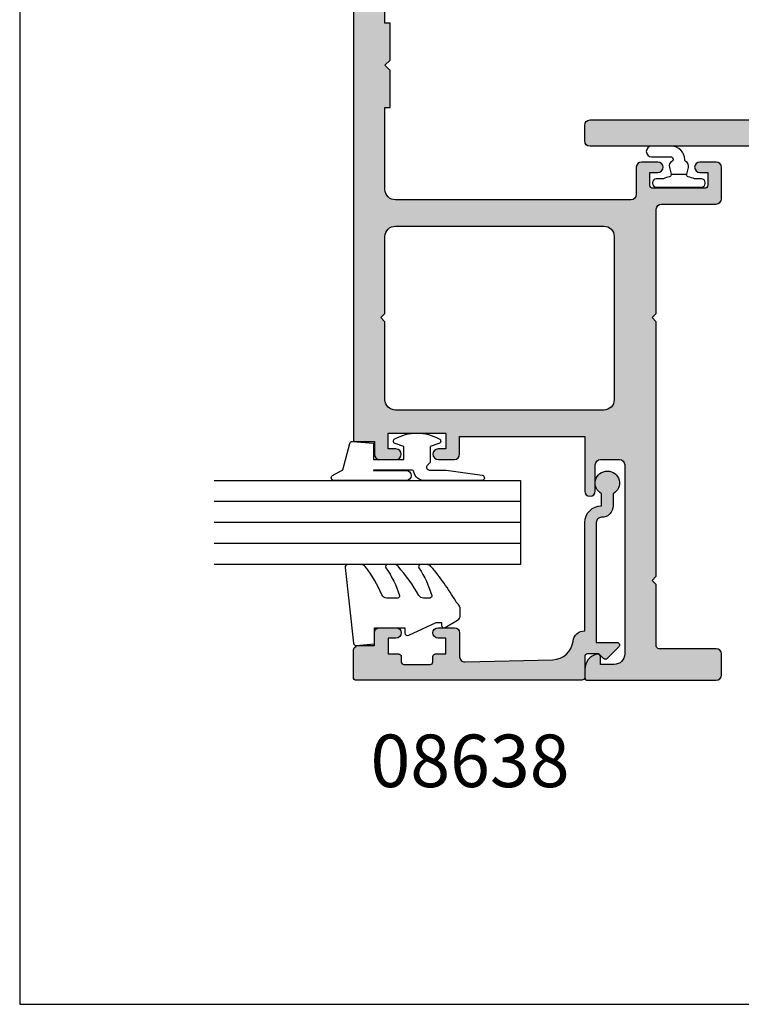
# Model space of a CAD drawing. Units: millimetres. Extents: x 1008 to 1362, y -800 to -318.
# Drawn here: x 1008 to 1077, y -800 to -706 of the extents above; entities that cross this region are included whole.
import ezdxf

# ---------------------------------------------------------------- set-up
doc = ezdxf.new("R2010")
doc.units = ezdxf.units.MM
doc.layers.get('0').update_dxf_attribs({"plot": 0})
for name, color, linetype in [('08638$0$APL Hatch', 253, 'Continuous'), ('08638$0$APL Joinery', 2, 'Continuous'), ('APL Hatch', 253, 'Continuous'), ('APL Joinery', 2, 'Continuous'), ('APL Notes', 7, 'Continuous'), ('Joinery', 2, 'Continuous')]:
    doc.layers.add(name, color=color, linetype=linetype)
doc.styles.add('Arial-Bold', font='arialbd_1.ttf')

# ---------------------------------------------------------------- blocks, each defined once
blk = doc.blocks.new('9010610i')
at = {"layer": 'APL Joinery', "color": 252}
blk.add_lwpolyline([(-0.6559211922295844, 2.554184765607687, 0.3442122681186895), (-0.9057954228777589, 1.991688710505471), (-0.7428791539504118, 1.340023634795855), (0.7428791539506392, 1.340023634795855), (0.9057954228779863, 1.991688710505429, 0.3373703223564877), (0.6666683267884537, 2.548285677941479), (0.6516223384068098, 2.556786080089054, -0.2704538170954244), (0.5500000000000682, 2.730917742056207), (0.5500000000000682, 2.749999999999957, 0.414213562373095), (-0.6999999999999318, 3.999999999999957), (-2.599999999999909, 3.999999999999957, 0.9999999999999999), (-2.599999999999909, 2.999999999999957), (-0.7999999999998408, 2.999999999999957, -0.414213562373095), (-0.5499999999998408, 2.749999999999957), (-0.5499999999998408, 2.730676062642331, -0.2770432060205773)], format="xyb", close=True, dxfattribs=at)
blk.add_lwpolyline([(-0.7428791539504118, 1.340023634795841, -0.4184456433229216), (-0.8912048415903655, 1.096808387359758, 0.03861087004255524), (-1.464383825403274, 0.9146341463414558, -0.0965276076725189), (-1.539480431834249, 0.8999999999999346), (-2.149999999999977, 0.8999999999999062, 0.414213562373095), (-2.499999999999886, 0.5499999999999119), (-2.499999999999886, 0.4499999999999886, 0.4142135623730867), (-2.149999999999864, 0.0999999999999801), (2.150000000000091, 0.1000000000000085, 0.4142135623730992), (2.500000000000114, 0.4500000000000028), (2.500000000000114, 0.5499999999999119, 0.414213562373095), (2.150000000000091, 0.8999999999999346), (1.5, 0.8999999999999915, 0.04108309890691424), (0.8912048415904792, 1.096808387359857, -0.4184456433228554), (0.7428791539506392, 1.340023634795813)], format="xyb", dxfattribs=at)
blk = doc.blocks.new('9010260L')
at = {"layer": 'Joinery', "color": 252, "linetype": 'Continuous', "flags": 128}
blk.add_lwpolyline([(4.763081616780426, -5.447915956349291, -0.4991631999369929), (4.507596119099929, -5.255766640589002), (4.507596119099929, -4.659083557038684, -0.2720725012048106), (4.764281872721853, -4.222279049839571, 0.05542087594073555), (7.540912905117693, -2.244395229166628, 0.2134333709620202), (7.707596119099918, -1.871702433208895), (7.707596119099946, -1.257703842824753, 0.6064770642946059), (7.393042719276707, -1.093760198272918, -0.0778026134852497), (4.766564995924455, -2.377379200379451, -0.5048527223647301), (4.507596119099901, -2.186270143644677), (4.507596119100015, -1.171348789143579, -0.3020576082188059), (4.814074575851251, -0.7103179742313728, 0.0678144351682658), (7.509812808122973, 0.8794771684303413, 0.2295412802047894), (7.699999995644419, 1.271925918236121), (7.699999995644419, 2.526869383082627, 0.4607623830565046), (7.411090109705299, 2.77382286205426), (0.2110901140607382, 1.996953478971591, 0.3941429072290372), (0.0009513254769473178, 1.728211064312987), (0.152150201784508, -1.989519660128281e-13), (1.699999995644419, -1.989519660128281e-13), (1.699999995644419, -2.90000000000029), (1.199999995644419, -2.90000000000029, 0.5486826681767416), (0.973443804326692, -3.255699064213772), (2.199999995644419, -5.884709086297931), (2.199999995644419, -6.364392571535035), (1.936602536023145, -6.364392571535035, 0.5773502691896264), (1.731698725455303, -6.719296382103011), (2.420158645608012, -7.911743942782294, 0.2679491924311221), (2.853171347500222, -8.161743942782294), (3.407596119099935, -8.161743942782294, 0.2238716985268081), (4.024676778437453, -7.870872079769001, -0.1222270110287074), (4.218194548793491, -7.727476211394887, 0.0461487875582768), (7.526115078421697, -5.374447712785468, 0.2184468557088208), (7.700000000000216, -4.995437217381777), (7.700000000000216, -4.404752337208222, 0.5970869766259792), (7.390010237866619, -4.237712664597794, -0.07543949844125579)], format="xyb", close=True, dxfattribs=at)
blk = doc.blocks.new('08638')
at = {"layer": '08638$0$APL Hatch'}
h = blk.add_hatch(color=256, dxfattribs=at)
edge = h.paths.add_edge_path()
edge.add_arc((15.00000000000006, -1.599999999999682), 0.5, 0, 90)
edge.add_line((15.00000000000006, -1.099999999999682), (3.600000000000136, -1.099999999999454))
edge.add_line((3.600000000000136, -1.099999999999454), (3.600000000000136, -3.057106781193511))
edge.add_arc((3.34999999999997, -3.057106781193509), 0.2500000000001665, 225.0000000000089, 359.9999999999996, ccw=False)
edge.add_line((3.173223304703242, -3.233883476490291), (2.073223304705152, -2.133883476491405))
edge.add_arc((2.25, -1.957106781194739), 0.249999999998756, 135.0000000002948, 225.0000000002948, ccw=False)
edge.add_line((2.073223304703333, -1.780330085899891), (2.5, -1.353553390603224))
edge.add_line((2.5, -1.353553390603224), (2.500000000000227, -0.25))
edge.add_arc((2.250000000000227, -0.2500000000002274), 0.25, 5.211020790109826e-11, 90.00000000005213)
edge.add_line((2.25, -2.273736754432321e-13), (0.2878679656438967, 0))
edge.add_arc((0.2878679656439906, 0.2878679656439906), 0.2878679656439906, 179.9999999999846, 269.99999999998136, ccw=False)
edge.add_line((0, 0.2878679656440681), (-2.273736754432321e-13, 21.75))
edge.add_arc((0.2499999999997726, 21.75), 0.25, 90, 180, ccw=False)
edge.add_line((0.2499999999997726, 22), (2.799999999999955, 22))
edge.add_arc((2.800000000000068, 21.50000000000011), 0.4999999999998863, 1.3017142919125035e-11, 90.00000000001302, ccw=False)
edge.add_line((3.299999999999955, 21.50000000000023), (3.299999999999955, 20.00000000000011))
edge.add_line((3.299999999999955, 20.00000000000011), (4.5, 19.99999999999989))
edge.add_arc((4.5, 19.49999999999989), 0.5, 0, 90, ccw=False)
edge.add_line((5, 19.49999999999989), (5, 17.94999999999993))
edge.add_arc((4.5, 17.94999999999993), 0.5, -180, 0, ccw=False)
edge.add_line((4, 17.94999999999993), (4, 18.70000000000005))
edge.add_line((4, 18.70000000000005), (2.500000000000227, 18.70000000000005))
edge.add_line((2.500000000000227, 18.70000000000005), (2.5, 17.69999999999982))
edge.add_arc((2.25, 17.69999999999982), 0.25, -90, 0, ccw=False)
edge.add_line((2.25, 17.44999999999982), (1.749999999999773, 17.44999999999982))
edge.add_arc((1.749999999999773, 17.19999999999982), 0.25, 90, 180)
edge.add_line((1.499999999999773, 17.19999999999982), (1.499999999999716, 14.69999999999993))
edge.add_arc((1.749999999999829, 14.69999999999993), 0.2500000000001137, 180, 269.999999999987)
edge.add_line((1.749999999999773, 14.44999999999982), (2.25, 14.44999999999993))
edge.add_arc((2.25, 14.19999999999993), 0.25, 0, 90, ccw=False)
edge.add_line((2.5, 14.19999999999993), (2.5, 13.20000000000005))
edge.add_line((2.5, 13.20000000000005), (4, 13.19999999999993))
edge.add_line((4, 13.19999999999993), (4, 13.94999999999993))
edge.add_arc((4.5, 13.95000000000005), 0.5, 1.3017142919125035e-11, 180.000000000013, ccw=False)
edge.add_line((5, 13.95000000000016), (5.000000000000227, 12.40000000000009))
edge.add_arc((4.500000000000227, 12.40000000000009), 0.5, -90, 0, ccw=False)
edge.add_line((4.500000000000227, 11.90000000000009), (2.240058386999408, 11.89999999999986))
edge.add_arc((2.240058386999249, 11.39999999999987), 0.4999999999999893, 89.99999999998184, 181.4465556865566)
edge.add_line((1.740217733301051, 11.38737776127027), (1.950769923104017, 3.049511045081086))
edge.add_arc((3.950132537897016, 3.10000000000021), 2.000000000000181, 181.446555686577, 263.5148335461281)
edge.add_arc((3.600000000000092, 0.019836496887641), 1.099999999999953, -2.6147972675971687e-12, 83.51483354612333, ccw=False)
edge.add_line((4.700000000000045, 0.01983649688759215), (4.700000000000045, 4.547473508864641e-13))
edge.add_line((4.700000000000045, 4.547473508864641e-13), (15.00000000000035, -1.13686837721616e-13))
edge.add_arc((15.00000000000019, -1.600000000000115), 1.600000000000001, 7.389644451905042e-12, 89.99999999999432, ccw=False)
edge.add_line((16.60000000000019, -1.599999999999909), (17.74004950616388, -1.599999999999884))
edge.add_arc((18.75000000000028, -2.149999999999674), 1.150000000000061, -151.42812185765888, 151.4281218577047, ccw=False)
edge.add_line((17.74004950616433, -2.700000000000273), (16.5999999999996, -2.700000000000045))
edge.add_arc((16.59999999999992, -1.600000000000187), 1.099999999999859, 179.9999999999737, 269.99999999998334, ccw=False)
at = {"layer": '08638$0$APL Joinery', "linetype": 'Continuous'}
blk.add_lwpolyline([(15.50000000000006, -1.599999999999682, 0.414213562373095), (15.00000000000006, -1.099999999999682), (3.600000000000136, -1.099999999999454), (3.600000000000136, -3.057106781193511, -0.6681786379192403), (3.173223304703242, -3.233883476490291), (2.073223304705152, -2.133883476491405, -0.414213562373095), (2.073223304703333, -1.780330085899891), (2.5, -1.353553390603224), (2.500000000000227, -0.25, 0.4142135623730951), (2.25, -2.273736754432321e-13), (0.2878679656438968, 0, -0.4142135623730784), (0, 0.2878679656440681), (-2.273736754432321e-13, 21.75, -0.414213562373095), (0.2499999999997726, 22), (2.799999999999955, 22, -0.414213562373095), (3.299999999999955, 21.50000000000023), (3.299999999999955, 20.00000000000011), (4.5, 19.99999999999989, -0.414213562373095), (5, 19.49999999999989), (5, 17.94999999999993, -0.9999999999999999), (4, 17.94999999999993), (4, 18.70000000000005), (2.500000000000227, 18.70000000000005), (2.5, 17.69999999999982, -0.414213562373095), (2.25, 17.44999999999982), (1.749999999999773, 17.44999999999982, 0.414213562373095), (1.499999999999773, 17.19999999999982), (1.499999999999716, 14.69999999999993, 0.4142135623730284), (1.749999999999773, 14.44999999999982), (2.25, 14.44999999999993, -0.414213562373095), (2.5, 14.19999999999993), (2.5, 13.20000000000005), (4, 13.19999999999993), (4, 13.94999999999993, -0.9999999999999999), (5, 13.95000000000016), (5.000000000000227, 12.40000000000009, -0.414213562373095), (4.500000000000227, 11.90000000000009), (2.240058386999408, 11.89999999999986, 0.4216277665658038), (1.740217733301051, 11.38737776127027), (1.950769923104017, 3.049511045081086, 0.3742242816206591), (3.724240577963564, 1.112797739927485, -0.3814371313442928), (4.700000000000045, 0.01983649688759215), (4.700000000000045, 4.547473508864641e-13), (15.00000000000035, -1.13686837721616e-13, -0.4142135623730283), (16.60000000000019, -1.599999999999909), (17.74004950616388, -1.599999999999884, -3.927182716064489), (17.74004950616433, -2.700000000000273), (16.5999999999996, -2.700000000000045, -0.4142135623731446)], format="xyb", close=True, dxfattribs=at)
blk = doc.blocks.new('10048')
at = {"layer": 'APL Hatch'}
h = blk.add_hatch(color=256, dxfattribs=at)
h.dxf.hatch_style = 1
h.paths.add_polyline_path([(-9.200000000002547, 34.10000000003492), (-9.600000000011278, 34.50000000003638), (-9.200000000002547, 34.90000000003738), (-9.200000000002547, 44.79999999995638, -0.4142135623729413), (-8.700000000002667, 45.29999999995653), (-3.500006397045319, 45.29999999995925, 0.4142135623732969), (-3.00000639704558, 45.79999999995986), (-3.000006397049219, 48.79999999995805, 0.414213562372054), (-3.500006397046227, 49.29999999995562), (-5.05002557004692, 49.29999999995925, 1), (-5.050025570047506, 48.29999999995925), (-4.300025570048092, 48.29999999995925), (-4.300025570048092, 47.0999999999549, -0.4142135623730962), (-4.600025570043732, 46.79999999995925), (-9.500025570052452, 46.79999999995925, -0.4142135623730964), (-9.800025570048092, 47.0999999999549), (-9.800025570048092, 48.29999999995925), (-9.050025570048092, 48.29999999995925, 1), (-9.050025570048092, 49.29999999995925), (-10.60004474304879, 49.29999999995925, 0.414213501510373), (-11.1000447430506, 48.8000001038566), (-11.10004528332684, 46.19999740491735, -0.4142135015104205), (-11.60004528332873, 45.6999975088147), (-34.00003735274566, 45.69999750881834, -0.4142135301894663), (-35.00003735274549, 46.69999739893672), (-35.00003820982238, 54.50000000000182), (-34.50004303502828, 54.5), (-34.50004303502828, 58), (-35.00004303502828, 58.5), (-34.50004303502828, 59.00000000034561), (-34.50004303502828, 62.50000000034197), (-35.00003908887629, 62.50000000034197), (-35.00003908887629, 86.99994627052365), (-34.50004303502828, 86.99994627052365), (-34.50004303502828, 90.49994627052365), (-35.00004303502828, 90.99994627052365), (-34.50004303502828, 91.49994627086926), (-34.50004303502828, 95.0000037013815), (-35.00003908887629, 95.00000370138152), (-35.00003908887629, 97.00000001394437, -0.4142135623730951), (-34.50003908887629, 97.50000001394437), (-27.50005615525879, 97.50000001394437, 0.4142135623730951), (-27.00005615525879, 98.00000001394437), (-27.00005615525879, 100.7495861273183, 1), (-27.50005615525879, 100.7495861273183, 1), (-28.00005615525879, 100.7495861273183), (-28.00005615525879, 99.25000001394437, -0.4142135617225167), (-28.25005615470349, 99.00000001394437), (-34.50003908776523, 99.00000000006185, -0.4142135630236733), (-35.00003908887629, 99.5000000000623), (-35.00003908887629, 102.4995574118893), (-34.50004303502828, 102.4995574118893), (-34.50003915317029, 105.9995574118911), (-35.00003915317029, 106.4995574118911), (-34.50003915317029, 106.9995574122367), (-34.50003915317211, 110.4996148427472), (-35.00003908887629, 110.4996148427472), (-35.00003908887629, 127.5000000000364), (-34.50004303502828, 127.5000000000364), (-34.50003915317029, 131.0000024912006), (-35.00003915317029, 131.5000024912006), (-34.50003915317029, 132.0000024915462), (-34.50003915317029, 135.5000024915425), (-35.00004009372606, 135.5000024915462), (-35.00004009372606, 138.5000000001055, -0.4142135630236733), (-34.50004009261545, 139.0000000001055), (-28.25005615470349, 138.999999986223, -0.4142135617225167), (-28.00005615525879, 138.749999986223), (-28.00005615525879, 137.2504138728491, 1), (-27.50005615525879, 137.2504138728491, 1), (-27.00005615525879, 137.2504138728491), (-27.00005615525879, 139.999999986223, 0.4142135623730951), (-27.50005615525879, 140.499999986223), (-34.50004009372606, 140.499999986223, -0.4142135623730951), (-35.00004009372606, 140.999999986223), (-35.00004009372606, 144.25, -0.4142135623730951), (-34.75004009372606, 144.5), (-9.04983829716548, 144.5, 1), (-9.049838297163056, 145.4996254510042), (-9.800025571659717, 145.4996254510079), (-9.800025571659717, 146.6996254510067, -0.4142135623727717), (-9.50002557165892, 146.9996254510079), (-4.600025571665286, 146.9996254510133, -0.414213562373427), (-4.300025571659717, 146.6996254510081), (-4.300025571659718, 145.4996254510079), (-5.050212846160016, 145.4996254510042, 1), (-5.050212846158804, 144.5), (-3.500036676442005, 144.5, 0.4142121606039653), (-3.000036676449959, 144.999997607027), (-3.000015139707371, 149.4999976070292, 0.4142149641435424), (-3.500015139701539, 150), (-37.50002624609431, 150.0000000000073, 0.4142135623731575), (-38.00002624609442, 149.5000000000073), (-38.00002624609442, 22.89999750882225, 0.4142135623730951), (-37.80002624609733, 22.69999750882516), (-36.00002624609442, 22.69999750882516), (-36.00002624609442, 21.49999750882807, 0.4142135623730971), (-35.50002624609442, 20.99999750882807), (-33.95002624609879, 20.99999750882807, 1), (-33.95002624609879, 21.99999750882807), (-34.70002624609879, 21.99999750882807), (-34.70002624609879, 23.49999750882807), (-29.20002624609879, 23.49999750882807), (-29.20002624609879, 21.99999750882807), (-29.95002624609879, 21.99999750882807, 1), (-29.95002624609879, 20.99999750882807), (-28.40002624610315, 20.99999750882807, 0.4142135623730951), (-27.90002624610315, 21.49999750882807), (-27.90002624610315, 23.19999999999663), (-16.00000000000728, 23.19999999999663), (-16.00000000000546, 17.99999999999983, 1), (-15.00000000000546, 17.99999999999991), (-15.00000000000546, 20.5, -0.4142135623730951), (-14.50000000000546, 21), (-12.70000000000255, 21, -0.4142135623730951), (-12.20000000000255, 20.5), (-12.20000000000255, 2.5, -0.4142135623730951), (-13.20000000000255, 1.5), (-14.50000000000546, 1.500000000000004), (-14.50000000000546, 2.249999999999556, 0.4744978678081181), (-14.80000000000756, 2.494948974279559, 0.3563939586925643), (-16.00000000000546, 1.025255128612038), (-16.00000000000546, 0.25, 0.4142135623730951), (-15.75000000000546, 0), (-3.500000000005457, 0, 0.4142135623730951), (-3.000000000005457, 0.5), (-3.000000000005457, 2.499999999843567, 0.4142135623732907), (-3.500000000005791, 2.999999999843567), (-8.95000000000238, 2.999999999839929, -0.4142135623732906), (-9.200000000002547, 3.249999999839929), (-9.200000000002547, 9.099999999845753), (-9.600000000011278, 9.499999999847208), (-9.200000000002547, 9.89999999984866)])
h.paths.add_polyline_path([(-13.20000000000255, 26.69999750881443, -0.4142135623732176), (-14.20000000000267, 25.69999750881425), (-34.00003735274568, 25.69999750881789, -0.414213562373041), (-35.00003735274549, 26.69999750881789), (-35.00003735274549, 34.10000000003583), (-35.40003735275423, 34.50000000003729), (-35.00003735274549, 34.90000000003874), (-35.00003735274549, 42.19999999999709, -0.4142135623731013), (-34.00003735274547, 43.19999999999709), (-14.20000000000593, 43.19999999999663, -0.4142135623730197), (-13.20000000000618, 42.1999999999971)], flags=16)
at = {"layer": 'APL Joinery'}
blk.add_lwpolyline([(-38.00002624609442, 149.5000000000073), (-38.00002624609442, 22.89999750882225, 0.414213562373095), (-37.80002624609733, 22.69999750882516), (-36.00002624609442, 22.69999750882516), (-36.00002624609442, 21.49999750882807, 0.414213562373095), (-35.50002624609442, 20.99999750882807), (-33.95002624609879, 20.99999750882807, 0.9999999999999999), (-33.95002624609879, 21.99999750882807), (-34.70002624609879, 21.99999750882807), (-34.70002624609879, 23.49999750882807), (-29.20002624609879, 23.49999750882807), (-29.20002624609879, 21.99999750882807), (-29.95002624609879, 21.99999750882807, 0.9999999999999999), (-29.95002624609879, 20.99999750882807), (-28.40002624610315, 20.99999750882807, 0.414213562373095), (-27.90002624610315, 21.49999750882807), (-27.90002624610315, 23.19999999999663), (-16.00000000000728, 23.19999999999663), (-16.00000000000546, 18, 0.9999999999999999), (-15.00000000000546, 18), (-15.00000000000546, 20.5, -0.414213562373095), (-14.50000000000546, 21), (-12.70000000000255, 21, -0.414213562373095), (-12.20000000000255, 20.5), (-12.20000000000255, 2.5, -0.414213562373095), (-13.20000000000255, 1.5), (-14.50000000000546, 1.5), (-14.50000000000546, 2.25, 0.4744978678085853), (-14.80000000000837, 2.494948974279396, 0.3563939586927369), (-16.00000000000546, 1.025255128610297), (-16.00000000000546, 0.25, 0.414213562373095), (-15.75000000000546, 0), (-3.500000000005457, 0, 0.414213562373095), (-3.000000000005457, 0.5), (-3.000000000005457, 2.499999999843567, 0.414213562373095), (-3.500000000005457, 2.999999999843567), (-8.950000000002547, 2.999999999839929, -0.414213562373095), (-9.200000000002547, 3.249999999839929), (-9.200000000002547, 9.09999999984575), (-9.600000000011278, 9.499999999847205), (-9.200000000002547, 9.89999999984866), (-9.200000000002547, 34.10000000003492), (-9.600000000011278, 34.50000000003638), (-9.200000000002547, 34.90000000003738), (-9.200000000002547, 44.79999999995653, -0.4142135623729286), (-8.700000000002547, 45.29999999995653), (-3.500006397045581, 45.29999999995925, 0.414213562373095), (-3.000006397045581, 45.79999999995925), (-3.000006397049219, 48.79999999995562, 0.414213562373095), (-3.500006397045581, 49.29999999995562), (-5.050025570048092, 49.29999999995925, 0.9999999999999999), (-5.050025570048092, 48.29999999995925), (-4.300025570048092, 48.29999999995925), (-4.300025570048092, 47.09999999995489, -0.4142135623801875), (-4.600025570051002, 46.79999999995925), (-9.500025570045182, 46.79999999995925, -0.4142135623801875), (-9.800025570048092, 47.09999999995489), (-9.800025570048092, 48.29999999995925), (-9.050025570048092, 48.29999999995925, 0.9999999999999999), (-9.050025570048092, 49.29999999995925), (-10.6000447430506, 49.29999999995925, 0.4142135144195642), (-11.1000447430506, 48.80000008181742), (-11.10004528332684, 46.19999742695654, -0.4142135144195642), (-11.60004528332684, 45.6999975088147), (-34.00003735274549, 45.69999750881834, -0.414213562373095), (-35.00003735274549, 46.69999750881834), (-35.00003820982238, 54.50000000000182), (-34.50004303502828, 54.5), (-34.50004303502828, 58), (-35.00004303502828, 58.5), (-34.50004303502828, 59.00000000034561), (-34.50004303502828, 62.50000000034197), (-35.00003908887629, 62.50000000034197), (-35.00003908887629, 86.99994627052365)], format="xyb", dxfattribs=at)
blk.add_lwpolyline([(-35.00003735274549, 34.10000000003583), (-35.40003735275423, 34.50000000003729), (-35.00003735274549, 34.90000000003874), (-35.00003735274549, 42.19999999999709, -0.414213562373095), (-34.00003735274549, 43.19999999999709), (-14.20000000000618, 43.19999999999663, -0.414213562373095), (-13.20000000000618, 42.19999999999709), (-13.20000000000255, 26.69999750881425, -0.4142135623731283), (-14.20000000000255, 25.69999750881425), (-34.00003735274549, 25.69999750881789, -0.414213562373095), (-35.00003735274549, 26.69999750881789)], format="xyb", close=True, dxfattribs=at)
blk = doc.blocks.new('10049')
at = {"layer": 'APL Hatch'}
h = blk.add_hatch(color=256, dxfattribs=at)
h.dxf.hatch_style = 1
edge = h.paths.add_edge_path(flags=16)
edge.add_line((34.9999816117479, 34.10000000003583), (35.39998161175663, 34.50000000003729))
edge.add_line((35.39998161175663, 34.50000000003729), (34.99998161174699, 34.90000000003874))
edge.add_line((34.99998161174699, 34.90000000003874), (34.99998161174699, 42.19999999999709))
edge.add_arc((33.99998161174699, 42.19999999999709), 1, 0, 90)
edge.add_line((33.99998161174699, 43.19999999999709), (14.19994425900859, 43.19999999999663))
edge.add_arc((14.19994425900836, 42.19999999999686), 0.9999999999997726, 89.99999999998697, 179.999999999987)
edge.add_line((13.19994425900859, 42.19999999999709), (13.19994425900495, 26.69999750881425))
edge.add_arc((14.19994425900495, 26.69999750881425), 1, 180, 270)
edge.add_line((14.19994425900495, 25.69999750881425), (33.9999816117479, 25.69999750881789))
edge.add_arc((33.9999816117479, 26.69999750881789), 1, 270, 360)
edge.add_line((34.9999816117479, 26.69999750881789), (34.9999816117479, 34.10000000003583))
edge = h.paths.add_edge_path()
edge.add_line((15.99994425900877, 23.19999999999663), (15.99994425900786, 18))
edge.add_arc((15.49994425900786, 18), 0.5, -180, 0, ccw=False)
edge.add_line((14.99994425900786, 18), (14.99994425900786, 20.5))
edge.add_arc((14.49994425900786, 20.5), 0.5, 0, 90)
edge.add_line((14.49994425900786, 21), (12.69994425900495, 21))
edge.add_arc((12.69994425900495, 20.5), 0.5, 90, 180)
edge.add_line((12.19994425900495, 20.5), (12.19994425900495, 2.5))
edge.add_arc((13.19994425900495, 2.5), 1, 180, 270)
edge.add_line((13.19994425900495, 1.5), (14.49994425900786, 1.5))
edge.add_line((14.49994425900786, 1.5), (14.49994425900877, 2.25))
edge.add_arc((14.74994425901004, 2.249999999999931), 0.2500000000012701, 78.46304096707303, 179.9999999999841, ccw=False)
edge.add_arc((14.49994425900998, 1.02525512861181), 1.499999999997885, -5.780975698144175e-11, 78.46304096713698, ccw=False)
edge.add_line((15.99994425900786, 1.025255128610297), (15.99994425900786, 0.25))
edge.add_arc((15.74994425900786, 0.25), 0.25, -90, 0, ccw=False)
edge.add_line((15.74994425900786, 0), (3.499944259007862, 0))
edge.add_arc((3.499944259007862, 0.5), 0.5, 180, 270, ccw=False)
edge.add_line((2.999944259007862, 0.5), (2.999944259007862, 2.499999999843567))
edge.add_arc((3.499944259007862, 2.499999999843567), 0.5, 90, 180, ccw=False)
edge.add_line((3.499944259007862, 2.999999999843567), (8.949944259004951, 2.999999999839929))
edge.add_arc((8.949944259004951, 3.249999999839929), 0.25, 270, 360)
edge.add_line((9.199944259004951, 3.249999999839929), (9.199944259004951, 9.09999999984575))
edge.add_line((9.199944259004951, 9.09999999984575), (9.599944259013682, 9.499999999847205))
edge.add_line((9.599944259013682, 9.499999999847205), (9.199944259004951, 9.89999999984866))
edge.add_line((9.199944259004951, 9.89999999984866), (9.199944259004951, 34.10000000003492))
edge.add_line((9.199944259004951, 34.10000000003492), (9.599944259013682, 34.50000000003638))
edge.add_line((9.599944259013682, 34.50000000003638), (9.199944259004042, 34.90000000003738))
edge.add_line((9.199944259004042, 34.90000000003738), (9.199944259004951, 42.19999999999709))
edge.add_arc((8.199944259004974, 42.19999999999711), 0.9999999999999769, 359.9999999999988, 450.0000000000013)
edge.add_line((8.199944259004951, 43.19999999999709), (3.999950893105051, 43.19999999999663))
edge.add_arc((3.999950893105051, 44.19999999999663), 1, 180, 270, ccw=False)
edge.add_line((2.999950893105051, 44.19999999999663), (2.999950893105051, 49.79999999995243))
edge.add_arc((1.999950893105051, 49.79999999995243), 1, 0, 90)
edge.add_line((1.999950893105051, 50.79999999995243), (-15.50003375506822, 50.79999999995243))
edge.add_arc((-15.50003375506822, 51.29999999995243), 0.5, 180, 270, ccw=False)
edge.add_line((-16.00003375506822, 51.29999999995243), (-16.00003375506822, 52.79999999995243))
edge.add_arc((-15.50003375506822, 52.79999999995243), 0.5, 90, 180, ccw=False)
edge.add_line((-15.50003375506822, 53.29999999995243), (1.999972943822286, 53.29999999994925))
edge.add_arc((1.999972943822675, 49.79999999994931), 3.499999999999936, -2.466052421823406e-05, 90.00000000000642, ccw=False)
edge.add_line((5.499972943822286, 49.79999849352362), (5.499971308268869, 46.69999803641122))
edge.add_arc((6.49997130826869, 46.6999975088133), 0.9999999999999606, 179.9999697708659, 270.0000000000102)
edge.add_line((6.499971308268869, 45.69999750881334), (33.9999816117479, 45.69999750881834))
edge.add_arc((33.99998161174767, 46.69999750881857), 1.000000000000227, 270.000000000013, 360.000000000013)
edge.add_line((34.9999816117479, 46.6999975088188), (34.99998246882478, 54.50000000000227))
edge.add_line((34.99998246882478, 54.50000000000227), (34.49998729403069, 54.50000000000045))
edge.add_line((34.49998729403069, 54.50000000000045), (34.49998729403069, 58.00000000000045))
edge.add_line((34.49998729403069, 58.00000000000045), (34.99998729403069, 58.50000000000045))
edge.add_line((34.99998729403069, 58.50000000000045), (34.49998729403069, 59.00000000034606))
edge.add_line((34.49998729403069, 59.00000000034606), (34.49998729403069, 62.50000000034242))
edge.add_line((34.49998729403069, 62.50000000034242), (34.9999833478787, 62.50000000034242))
edge.add_line((34.9999833478787, 62.50000000034242), (34.9999833478787, 86.9999462705241))
edge.add_line((34.9999833478787, 86.9999462705241), (34.49998729403069, 86.9999462705241))
edge.add_line((34.49998729403069, 86.9999462705241), (34.49998729403069, 90.4999462705241))
edge.add_line((34.49998729403069, 90.4999462705241), (34.99998729403069, 90.9999462705241))
edge.add_line((34.99998729403069, 90.9999462705241), (34.49998729403069, 91.49994627086971))
edge.add_line((34.49998729403069, 91.49994627086971), (34.49998729403069, 95.00000370138196))
edge.add_line((34.49998729403069, 95.00000370138196), (34.9999833478787, 95.00000370138196))
edge.add_line((34.9999833478787, 95.00000370138196), (34.9999833478787, 97.00000001394483))
edge.add_arc((34.4999833478787, 97.00000001394483), 0.5, 0, 90)
edge.add_line((34.4999833478787, 97.50000001394483), (27.50000041426119, 97.50000001394483))
edge.add_arc((27.50000041426119, 98.00000001394483), 0.5, 180, 270, ccw=False)
edge.add_line((27.00000041426119, 98.00000001394483), (27.00000041426119, 100.7495861171051))
edge.add_arc((27.25000041426119, 100.7495861171051), 0.25, 90, 180, ccw=False)
edge.add_line((27.25000041426119, 100.9995861171051), (27.75000041426119, 100.9995861171051))
edge.add_arc((27.75000041426119, 100.7495861171051), 0.25, 0, 90, ccw=False)
edge.add_line((28.00000041426119, 100.7495861171051), (28.00000041426119, 99.25000001394483))
edge.add_arc((28.25000041426119, 99.25000001394483), 0.25, 180, 270)
edge.add_line((28.25000041426119, 99.00000001394483), (34.4999833467682, 99.00000000006185))
edge.add_arc((34.49998334787847, 99.50000000006207), 0.5000000000002274, 269.9999998727729, 360.0000000000261)
edge.add_line((34.9999833478787, 99.5000000000623), (34.9999833478787, 102.4995574118898))
edge.add_line((34.9999833478787, 102.4995574118898), (34.49998729403069, 102.4995574118898))
edge.add_line((34.49998729403069, 102.4995574118898), (34.4999834121727, 105.9995574118916))
edge.add_line((34.4999834121727, 105.9995574118916), (34.9999834121727, 106.4995574118916))
edge.add_line((34.9999834121727, 106.4995574118916), (34.4999834121727, 106.9995574122372))
edge.add_line((34.4999834121727, 106.9995574122372), (34.49998729403069, 110.4996148427476))
edge.add_line((34.49998729403069, 110.4996148427476), (34.9999833478787, 110.4996148427476))
edge.add_line((34.9999833478787, 110.4996148427476), (34.9999833478787, 127.5000000000368))
edge.add_line((34.9999833478787, 127.5000000000368), (34.49998729403069, 127.5000000000368))
edge.add_line((34.49998729403069, 127.5000000000368), (34.4999834121727, 131.000002491201))
edge.add_line((34.4999834121727, 131.000002491201), (34.9999834121727, 131.500002491201))
edge.add_line((34.9999834121727, 131.500002491201), (34.4999834121727, 132.0000024915466))
edge.add_line((34.4999834121727, 132.0000024915466), (34.4999834121727, 135.500002491543))
edge.add_line((34.4999834121727, 135.500002491543), (34.99998435272846, 135.5000024915466))
edge.add_line((34.99998435272846, 135.5000024915466), (34.99998435272846, 138.500000000106))
edge.add_arc((34.49998435272846, 138.500000000106), 0.5, 0, 90.00000012725313)
edge.add_line((34.49998435161797, 139.000000000106), (28.25000041426119, 138.9999999862234))
edge.add_arc((28.25000041426119, 138.7499999862234), 0.25, 90, 180)
edge.add_line((28.00000041426119, 138.7499999862234), (28.00000041426119, 137.2504138839236))
edge.add_arc((27.75000041426119, 137.2504138839236), 0.25, -90, 0, ccw=False)
edge.add_line((27.75000041426119, 137.0004138839236), (27.25000041426119, 137.0004138839236))
edge.add_arc((27.25000041426119, 137.2504138839236), 0.25, 180, 270, ccw=False)
edge.add_line((27.00000041426119, 137.2504138839236), (27.00000041426119, 139.9999999862234))
edge.add_arc((27.50000041426119, 139.9999999862234), 0.5, 90, 180, ccw=False)
edge.add_line((27.50000041426119, 140.4999999862234), (34.49998435272846, 140.4999999862234))
edge.add_arc((34.49998435272846, 140.9999999862234), 0.5, 270, 360)
edge.add_line((34.99998435272846, 140.9999999862234), (34.99998435272846, 144.2500000000005))
edge.add_arc((34.74998435272983, 144.2500000000018), 0.2499999999986358, 359.9999999996874, 449.9999999996873)
edge.add_line((34.74998435273119, 144.5000000000005), (5.999972455747411, 144.4999793968605))
edge.add_arc((5.99997294378089, 143.9999793968627), 0.4999999999979644, 90.00005592451716, 179.9997048822273)
edge.add_line((5.499972943789544, 143.9999819722511), (5.499947015372527, 142.6829862720665))
edge.add_arc((5.999947015371146, 142.6829866293538), 0.4999999999987465, 180.000040942111, 210.0004504053707)
edge.add_line((5.566936278757566, 142.4329832254248), (6.466453764942344, 140.8750015213031))
edge.add_arc((6.249948391321688, 140.7499998224072), 0.2500000030669694, -90.00000121773252, 30.000449187388824, ccw=False)
edge.add_line((6.249948386008327, 140.4999998193402), (-15.50003992940401, 140.5000000000005))
edge.add_arc((-15.50003992732763, 140.9999999979241), 0.4999999979236236, 179.9999997620648, 269.9999997620648, ccw=False)
edge.add_line((-16.00003992525126, 141.0000000000005), (-16.00003992525126, 142.5000000000005))
edge.add_arc((-15.50003992525126, 142.5000000000005), 0.5, 90, 180, ccw=False)
edge.add_line((-15.50003992525126, 143.0000000000005), (1.999979114078087, 143.0000000000005))
edge.add_arc((1.999979114079511, 144.0000000000001), 0.9999999999996021, 269.9999999999184, 360.0000822097121)
edge.add_line((2.999979114078087, 144.0000014348302), (2.999970505099554, 149.4999992825947))
edge.add_arc((3.49997050509816, 149.5000000000086), 0.4999999999991206, 89.99999999984033, 180.0000822095818, ccw=False)
edge.add_line((3.499970505099554, 150.0000000000077), (37.49997050509955, 150.0000000000077))
edge.add_arc((37.49997050509955, 149.5000000000077), 0.5, 0, 90, ccw=False)
edge.add_line((37.99997050509955, 149.5000000000077), (37.99997050509683, 22.89999750882225))
edge.add_arc((37.79997050509974, 22.89999750882225), 0.1999999999970896, -90, 0, ccw=False)
edge.add_line((37.79997050509974, 22.69999750882516), (35.99997050509683, 22.69999750882516))
edge.add_line((35.99997050509683, 22.69999750882516), (35.99997050509683, 21.49999750882807))
edge.add_arc((35.49997050509683, 21.49999750882807), 0.5, -90, 0, ccw=False)
edge.add_line((35.49997050509683, 20.99999750882807), (33.94997050510119, 20.99999750882807))
edge.add_arc((33.94997050510119, 21.49999750882807), 0.5, 90, 270, ccw=False)
edge.add_line((33.94997050510119, 21.99999750882807), (34.69997050510119, 21.99999750882807))
edge.add_line((34.69997050510119, 21.99999750882807), (34.69997050510119, 23.49999750882807))
edge.add_line((34.69997050510119, 23.49999750882807), (29.19997050510119, 23.49999750882807))
edge.add_line((29.19997050510119, 23.49999750882807), (29.19997050510119, 21.99999750882807))
edge.add_line((29.19997050510119, 21.99999750882807), (29.94997050510119, 21.99999750882807))
edge.add_arc((29.94997050510119, 21.49999750882807), 0.5, -90, 90, ccw=False)
edge.add_line((29.94997050510119, 20.99999750882807), (28.39997050510556, 20.99999750882807))
edge.add_arc((28.39997050510556, 21.49999750882807), 0.5, 180, 270, ccw=False)
edge.add_line((27.89997050510556, 21.49999750882807), (27.89997050510556, 23.19999999999663))
edge.add_line((27.89997050510556, 23.19999999999663), (15.99994425900877, 23.19999999999663))
at = {"layer": 'APL Joinery'}
blk.add_lwpolyline([(1.999950893105051, 50.79999999995243), (-15.50003375506822, 50.79999999995243, -0.414213562373095), (-16.00003375506822, 51.29999999995243), (-16.00003375506822, 52.79999999995243, -0.414213562373095), (-15.50003375506822, 53.29999999995243), (1.999972943822286, 53.29999999994925, -0.4142136884365252)], format="xyb", dxfattribs=at)
blk = doc.blocks.new('9010312r')
at = {"layer": 'Joinery', "color": 252, "linetype": 'Continuous', "flags": 128}
blk.add_lwpolyline([(-3.700000000000273, -3.112162041980582), (-3.700000000000273, 3.750000000000057, -0.7673269879789621), (-3.233493649054196, 3.875000000000057), (-2.678392146939359, 2.913535994979384), (-0.1702504641469318, 2.241481456572274, -0.3626955242591878), (0.01418906484065019, 1.979333054671088), (-0.1499999999999204, 0), (-1.700000000000273, 0), (-1.700000000000273, -2.900000000000091), (-0.4498370779880929, -2.900000000000091), (-0.1881506327076181, -2.074457630187112, -0.6640183420487276), (0.2707511573059378, -2.032352941176555, -0.250000000000001), (0.2707511573059946, -6.267647058823627, -0.6640183420487096), (-0.1881506327073907, -6.225542369812956), (-0.4498370779880929, -5.400000000000091), (-1.999837077988275, -5.400000000000091), (-2.273527966956635, -5.126309111031787, 0.6681785464135807), (-2.700304662253245, -5.303085743066731), (-2.70030507338123, -6.927797075589524), (-3.202665138193709, -10.34063861445406, -0.9294717386060578), (-3.700000000000273, -10.30423166271237), (-3.700000000000273, -4.837162039802649, -0.3563939586926081), (-2.900000000000261, -3.85736614268933, 0.3563939586925716), (-2.700000000000273, -3.612417168411071), (-2.700000000000216, -0.02499999999997726, 0.9999999999999999), (-2.750000000000284, -0.02499999999997726), (-2.750000000000284, -3.112162041980582, -0.9999999999999999), (-3.699999995644475, -3.112162041980582)], format="xyb", dxfattribs=at)

msp = doc.modelspace()

# ---------------------------------------------------------------- linework, layer by layer
msp.add_lwpolyline([(1007.999999192149, -799.999999889113), (1361.99999919215, -799.999999889113), (1361.99999919215, -317.999999889113), (1007.999999192149, -317.999999889113)], close=True)
at = {"layer": 'APL Joinery', "color": 7}
msp.add_line((1055.629899351606, -752.170341334064), (1026.488585025242, -752.170341334064), dxfattribs=at)
msp.add_lwpolyline([(1026.488585025242, -750.170341334064), (1055.629899351602, -750.170341334064), (1055.629899351606, -758.170341334064), (1026.488585025242, -758.170341334064)], dxfattribs=at)
at = {"layer": 'APL Joinery', "color": 9}
for points in [[(1055.629899351606, -754.170341334064), (1026.488585025242, -754.170341334064)], [(1055.629899351606, -756.170341334064), (1026.488585025242, -756.170341334064)]]:
    msp.add_lwpolyline(points, dxfattribs=at)

# ---------------------------------------------------------------- block references
at = {"layer": 'APL Joinery'}
for name, p in [('10048', (1077.729730699789, -769.1701759208827)), ('10049', (1077.729532553104, -769.1701759208831)), ('9010610i', (1070.679675634857, -722.3702192301694))]:
    msp.add_blockref(name, p, dxfattribs=at)
for name, p, rotation in [('9010312r', (1041.629899351602, -746.4703413340669), 90.00000000000001), ('08638', (1061.729730699856, -769.1701759208509), 90.00000000012831), ('9010260L', (1041.729674958816, -765.8701759208798), 90.00000000000001)]:
    msp.add_blockref(name, p, dxfattribs=dict(at, rotation=rotation))

# ---------------------------------------------------------------- texts
at = {"layer": 'APL Notes', "insert": (1041.354984023442, -774.3395211433372), "char_height": 5, "attachment_point": 1, "style": 'Arial-Bold'}
msp.add_mtext('08638', dxfattribs=at)

doc.saveas('drawing.dxf')
